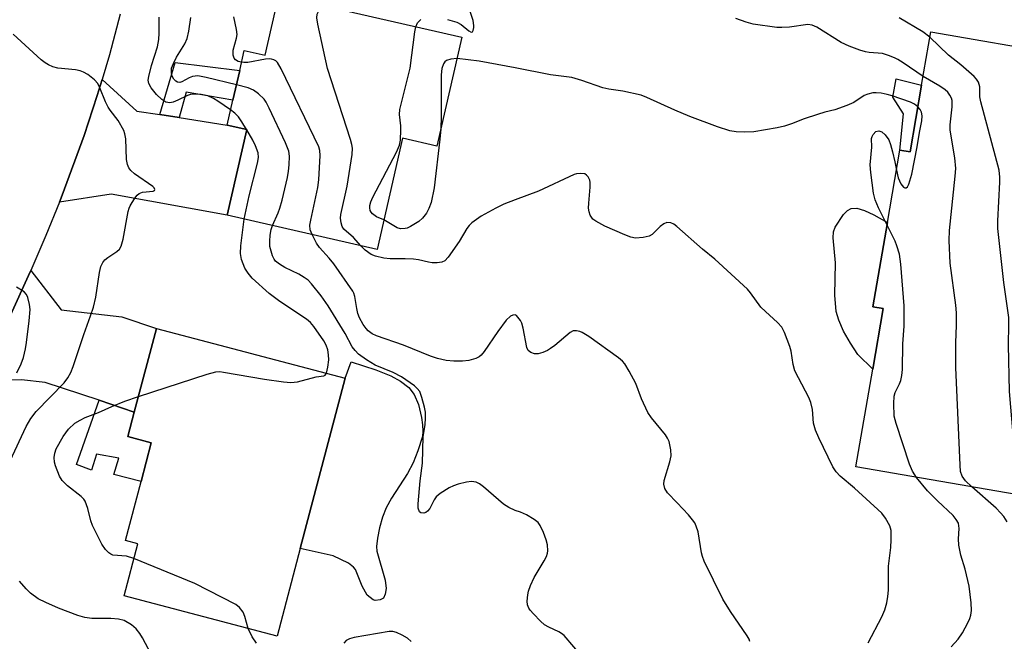
# Model space of a CAD drawing. Units: inches. Extents: x 1273760 to 1279760, y 477454 to 481454.
# Drawn here: x 1274886 to 1275112, y 478652 to 478794 of the extents above; entities that cross this region are included whole.
import ezdxf

# ---------------------------------------------------------------- set-up
doc = ezdxf.new("R2010")
doc.units = ezdxf.units.IN
doc.header["$MEASUREMENT"] = 0
for name, color, linetype in [('BLDG-Footprint', 5, 'Continuous'), ('CULTRL-Pad', 6, 'Continuous'), ('TRANS-Driveway', 251, 'Continuous'), ('TRANS-Non Street Sidewalk', 7, 'Continuous'), ('TRANS-Road', 130, 'Continuous'), ('Undefined', 1, 'Continuous')]:
    doc.layers.add(name, color=color, linetype=linetype)

msp = doc.modelspace()

# ---------------------------------------------------------------- linework, layer by layer
at = {"layer": 'BLDG-Footprint'}
for points, elevation in [([(1274987.81, 478790.26), (1274982.08, 478765.29), (1274974.22, 478767.09), (1274968.38, 478741.62), (1274934, 478749.5), (1274938.49, 478769.1), (1274934, 478770.13), (1274935.3, 478775.8), (1274936.86, 478782.61), (1274937.91, 478787.22), (1274942.69, 478786.13), (1274945.84, 478799.87)], 319.8), ([(1275124.97, 478784.06), (1275121.27, 478762.65), (1275127.12, 478761.64), (1275121.93, 478731.58), (1275120.41, 478722.75), (1275136.3, 478720), (1275129.89, 478682.87), (1275078.14, 478691.8), (1275082.01, 478714.22), (1275084.4, 478728.07), (1275082.03, 478728.48), (1275085.37, 478747.83), (1275088.23, 478764.39), (1275090.55, 478763.99), (1275093.19, 478779.26), (1275095.3, 478791.5), (1275125.35, 478786.32)], 325.68), ([(1274950.74, 478673.14), (1274945.43, 478653.03), (1274910.36, 478662.29), (1274913.5, 478674.18), (1274910.68, 478674.92), (1274914.25, 478688.46), (1274916.6, 478697.35), (1274911.22, 478698.78), (1274912.7, 478704.38), (1274917.76, 478723.55), (1274961.04, 478712.12)], 314.85)]:
    msp.add_lwpolyline(points, close=True, dxfattribs=dict(at, elevation=elevation))
at = {"layer": 'CULTRL-Pad'}
for points in [[(1275093.19, 478779.26), (1275090.55, 478763.99), (1275088.23, 478764.39), (1275089, 478772.71), (1275086.57, 478776.49), (1275087.35, 478780.71)], [(1275084.4, 478728.07), (1275082.01, 478714.22), (1275078.58, 478717.58), (1275076.88, 478720.12), (1275075.3, 478722.93), (1275074.18, 478725.4), (1275073.58, 478727.41), (1275073.27, 478731.14), (1275073.48, 478738.54), (1275072.93, 478744.29), (1275073.01, 478745.66), (1275073.34, 478746.72), (1275075.28, 478749.63), (1275076.23, 478750.56), (1275077.02, 478750.99), (1275078.37, 478751.05), (1275080.1, 478750.58), (1275082.25, 478749.59), (1275085.37, 478747.83), (1275082.03, 478728.48)], [(1274969.04, 478661.36), (1274967.92, 478661.23), (1274967.5, 478661.38), (1274966.06, 478662.44), (1274964.93, 478664.5), (1274963.42, 478668.31), (1274962.98, 478668.86), (1274961.78, 478669.73), (1274958.32, 478671.46), (1274950.74, 478673.14), (1274961.04, 478712.12), (1274962.45, 478715.86), (1274968.11, 478714.06), (1274971.52, 478712.71), (1274973.76, 478711.44), (1274975.66, 478710.01), (1274976.89, 478708.42), (1274977.87, 478706.1), (1274978.57, 478703.09), (1274978.78, 478701.47), (1274978.86, 478699.94), (1274978.74, 478698.74), (1274977.72, 478695.46), (1274976.6, 478692.77), (1274975.32, 478690.29), (1274971.68, 478684.68), (1274970.43, 478682.42), (1274969.6, 478680.3), (1274968.89, 478677.85), (1274968.42, 478675.49), (1274968.24, 478673.54), (1274968.33, 478672.5), (1274970.18, 478665.89), (1274970.41, 478663.94), (1274970.2, 478662.62), (1274969.82, 478661.77)]]:
    msp.add_lwpolyline(points, close=True, dxfattribs=at)
at = {"layer": 'TRANS-Driveway'}
for points in [[(1274918.54, 478772.52), (1274923, 478771.83), (1274934, 478770.13), (1274938.49, 478769.1), (1274934, 478749.5), (1274907.4, 478754.28), (1274895.56, 478752.49), (1274896.17, 478754.06), (1274901.2, 478767.7), (1274904.19, 478776.92), (1274905.32, 478780.55), (1274913.26, 478773.33)], [(1274912.7, 478704.38), (1274904.62, 478707.06), (1274892.26, 478711.16), (1274886.82, 478711.72), (1274876.95, 478711.66), (1274879.97, 478717.58), (1274882.19, 478722.06), (1274884.32, 478726.56), (1274888.49, 478735.64), (1274889.01, 478736.8), (1274895.91, 478727.76), (1274909.86, 478726.21), (1274917.76, 478723.55)]]:
    msp.add_lwpolyline(points, close=True, dxfattribs=at)
at = {"layer": 'TRANS-Non Street Sidewalk'}
for points in [[(1274923, 478771.83), (1274918.54, 478772.52), (1274922.07, 478784.43), (1274936.86, 478782.61), (1274935.3, 478775.8), (1274924.6, 478777.68)], [(1274912.7, 478704.38), (1274911.22, 478698.78), (1274916.6, 478697.35), (1274914.26, 478688.46), (1274908.05, 478690.05), (1274909.15, 478693.82), (1274904.06, 478694.75), (1274902.88, 478691.07), (1274899.47, 478692.34), (1274904.62, 478707.06)]]:
    msp.add_lwpolyline(points, close=True, dxfattribs=at)
at = {"layer": 'TRANS-Road'}
msp.add_lwpolyline([(1274909.49, 478795.55), (1274906.99, 478786.19), (1274905.32, 478780.55), (1274904.19, 478776.92), (1274901.2, 478767.7), (1274896.17, 478754.06), (1274895.56, 478752.49), (1274892.45, 478744.8), (1274889.01, 478736.8), (1274888.49, 478735.64), (1274884.32, 478726.56)], dxfattribs=at)
at = {"layer": 'Undefined'}
msp.add_line((1274938.48, 478769.04, 314), (1274938.44, 478769.11, 314), dxfattribs=at)
for points, elevation in [([(1274984.5, 478794.33), (1274986.67, 478793.74), (1274987.6, 478793.17), (1274989.36, 478791.69), (1274989.93, 478791.39), (1274990.21, 478791.47), (1274990.39, 478791.77), (1274990.55, 478792.45), (1274990.57, 478792.97), (1274990.36, 478794.08), (1274989.01, 478798.26)], 322), ([(1274964.67, 478742.47), (1274962.94, 478744.37), (1274960.73, 478746.26), (1274960.32, 478746.91), (1274960.1, 478747.7), (1274960, 478748.82), (1274960.07, 478749.67), (1274961.47, 478756.14), (1274962.64, 478763.38), (1274962.73, 478764.82), (1274962.58, 478765.69), (1274962.24, 478766.83), (1274957, 478783.06), (1274954.77, 478793.28), (1274954.55, 478794.73), (1274954.64, 478795.56), (1274955.13, 478796.59), (1274955.91, 478797.56)], 320), ([(1274934.79, 478773.58), (1274931.87, 478775.61), (1274930.86, 478776.22), (1274929.56, 478776.79), (1274928.03, 478777.16), (1274926.67, 478777.24), (1274925.6, 478777.15), (1274924.89, 478776.93), (1274922.66, 478775.81), (1274921.63, 478775.39), (1274920.87, 478775.25), (1274919.92, 478775.4), (1274919.04, 478775.95), (1274917.83, 478777.15), (1274916.57, 478778.69), (1274916.04, 478779.65), (1274915.92, 478780.42), (1274916.01, 478781.25), (1274916.68, 478783.75), (1274918.03, 478788.06), (1274918.32, 478789.77), (1274918.41, 478791.19), (1274918.4, 478794.88)], 314), ([(1274936.11, 478779.37), (1274929.21, 478781.04), (1274927.24, 478781.37), (1274926.01, 478781.24), (1274925.32, 478780.96), (1274923.63, 478780.01), (1274923.13, 478779.9), (1274922.63, 478779.95), (1274922.22, 478780.15), (1274921.73, 478780.66), (1274921.38, 478781.35), (1274921.2, 478782.1), (1274921.27, 478783.16), (1274921.67, 478784.25), (1274922.41, 478785.67), (1274924.28, 478788.73), (1274924.85, 478789.98), (1274925.24, 478791.64), (1274925.68, 478794.79)], 316), ([(1274937.29, 478784.51), (1274936.53, 478784.72), (1274935.88, 478785.08), (1274935.58, 478785.44), (1274935.36, 478786.18), (1274935.37, 478787.27), (1274936.14, 478790.06), (1274936.27, 478790.89), (1274936.17, 478791.99), (1274935.54, 478794.95)], 318), ([(1274977.26, 478792.67), (1274977.65, 478793.58), (1274978.38, 478794.34)], 322), ([(1275093.53, 478781.24), (1275088.94, 478784.4), (1275087.73, 478785.17), (1275086.95, 478785.56), (1275085.6, 478786.1), (1275084.22, 478786.51), (1275081.14, 478786.75), (1275080.35, 478786.88), (1275078.99, 478787.31), (1275076.58, 478788.21), (1275074.78, 478789.06), (1275069.14, 478792.54), (1275068.13, 478793.02), (1275067.09, 478793.14), (1275062.9, 478792.59), (1275061.15, 478792.45), (1275060, 478792.48), (1275054.59, 478793.27), (1275053, 478793.71), (1275050.6, 478794.55)], 324), ([(1275095.09, 478790.27), (1275093.45, 478791.47), (1275088.03, 478794.7)], 326), ([(1274969.93, 478748.38), (1274968.25, 478749.13), (1274967.3, 478749.78), (1274966.99, 478750.17), (1274966.79, 478750.57), (1274966.67, 478751.2), (1274966.7, 478751.69), (1274966.91, 478752.55), (1274967.39, 478753.64), (1274972.8, 478763.92), (1274973.49, 478765.54), (1274973.7, 478766.69), (1274973.84, 478769.04), (1274973.81, 478769.92), (1274973.49, 478772.52), (1274973.54, 478773.68), (1274975.91, 478783.18), (1274977.03, 478791.49), (1274977.26, 478792.67)], 322), ([(1274884.22, 478693.18), (1274887.94, 478701.1), (1274888.96, 478702.9), (1274890.24, 478704.5), (1274896.63, 478711.09), (1274897.45, 478712.21), (1274898.12, 478713.4), (1274898.66, 478714.78), (1274901.14, 478722.11), (1274902.7, 478726.44), (1274903.32, 478728.42), (1274903.85, 478730.71), (1274904.73, 478736.38), (1274905.06, 478737.74), (1274905.51, 478738.65), (1274905.97, 478739.23), (1274906.63, 478739.75), (1274908.73, 478741.15), (1274909.28, 478741.69), (1274909.7, 478742.35), (1274910.16, 478744.02), (1274911.31, 478750.33), (1274911.51, 478751.05), (1274911.74, 478751.59), (1274912.85, 478753.36), (1274913.4, 478754.05), (1274913.81, 478754.42), (1274914.55, 478754.74), (1274917.03, 478755), (1274917.33, 478755.14), (1274917.43, 478755.33), (1274917.27, 478755.71), (1274916.92, 478756.05), (1274912.77, 478758.95), (1274911.94, 478759.69), (1274911.45, 478760.33), (1274911.15, 478761.11), (1274910.92, 478762.24), (1274910.73, 478766.95), (1274910.56, 478768.12), (1274910.28, 478768.92), (1274909.02, 478771.14), (1274907.15, 478773.53), (1274906.71, 478774.21), (1274906.11, 478775.44), (1274904.82, 478778.67), (1274904.31, 478779.68), (1274903.58, 478780.49), (1274902.02, 478781.68), (1274901.07, 478782.27), (1274900.31, 478782.58), (1274899.19, 478782.78), (1274895.15, 478783.19), (1274894.04, 478783.47), (1274893, 478783.9), (1274892.27, 478784.36), (1274891.35, 478785.11), (1274884.94, 478790.98)], 312), ([(1275116.54, 478685.17), (1275115.88, 478686.34), (1275115.46, 478687.33), (1275115.17, 478688.34), (1275114.98, 478689.41), (1275113.32, 478709.06), (1275113.12, 478719.76), (1275113.2, 478724.34), (1275113.15, 478726.03), (1275112.03, 478734.05), (1275110.65, 478746.4), (1275110.66, 478748.17), (1275111.15, 478757.03), (1275111.15, 478758.18), (1275110.96, 478759.77), (1275106.76, 478775.47), (1275106.56, 478776.63), (1275106.53, 478778.91), (1275106.25, 478779.97), (1275105.79, 478780.63), (1275105.2, 478781.24), (1275102.17, 478783.9), (1275099.33, 478786.12), (1275095.09, 478790.27)], 326), ([(1274953.49, 478745.03), (1274953.05, 478746.14), (1274952.97, 478747.22), (1274953.14, 478748.37), (1274954.75, 478755.86), (1274955.03, 478757.6), (1274955.34, 478763.18), (1274955.25, 478764.33), (1274954.99, 478765.17), (1274946.41, 478782.99), (1274945.52, 478784.5), (1274945.13, 478784.86), (1274944.68, 478785.1), (1274944.18, 478785.25), (1274943.63, 478785.28), (1274942.78, 478785.2), (1274938.71, 478784.49), (1274937.85, 478784.45), (1274937.29, 478784.51)], 318), ([(1274986.69, 478785.35), (1274985.28, 478785.22), (1274984.3, 478784.89), (1274983.91, 478784.58), (1274983.6, 478784.14), (1274983.19, 478783.1), (1274983.06, 478781.65), (1274983.05, 478772.2), (1274982.97, 478769.15)], 322), ([(1275000, 478783.22), (1274991.78, 478784.8), (1274986.69, 478785.35)], 322), ([(1275092.34, 478774.33), (1275091.57, 478774.93), (1275090.66, 478775.39), (1275086.41, 478776.8), (1275085.26, 478777.13), (1275083.9, 478777.4), (1275082.8, 478777.53), (1275081.97, 478777.5), (1275080.84, 478777.22), (1275080.03, 478776.89), (1275077.61, 478775.29), (1275076.03, 478774.58), (1275073.28, 478773.65), (1275070.99, 478773.07), (1275069.32, 478772.56), (1275066.28, 478771.52), (1275063.36, 478770.4), (1275061.74, 478769.88), (1275060.11, 478769.5), (1275054.69, 478768.57), (1275052.69, 478768.49), (1275050.69, 478768.56), (1275049.26, 478768.84), (1275046.43, 478769.69), (1275040.04, 478772.1), (1275036.6, 478773.53), (1275030.22, 478776.44), (1275028.87, 478776.95), (1275024.7, 478777.89), (1275021.51, 478778.35), (1275020.08, 478778.63), (1275015.28, 478780.36), (1275013.03, 478780.99), (1275008.09, 478781.66), (1275000, 478783.22)], 322), ([(1275104.73, 478687.21), (1275103.22, 478688.65), (1275102.45, 478689.72), (1275102.13, 478690.72), (1275102, 478692.18), (1275101.06, 478714.59), (1275101.03, 478720.28), (1275101.21, 478724.2), (1275101.18, 478727.1), (1275101.01, 478728.85), (1275099.74, 478738.48), (1275099.47, 478743.66), (1275099.54, 478746), (1275100.87, 478758.43), (1275101, 478760.21), (1275100.81, 478762.63), (1275099.71, 478768.98), (1275099.72, 478770.15), (1275100.19, 478774.29), (1275100.18, 478775.74), (1275100.04, 478776.27), (1275099.67, 478776.98), (1275099.18, 478777.65), (1275098.58, 478778.23), (1275097.34, 478779.04), (1275093.53, 478781.24)], 324), ([(1274944.36, 478747.12), (1274945.68, 478750.02), (1274946.06, 478751.05), (1274946.58, 478752.92), (1274947.79, 478758.12), (1274948.09, 478759.56), (1274948.24, 478761.01), (1274948.28, 478763.04), (1274948.12, 478764.16), (1274947.35, 478766.05), (1274943.6, 478774.03), (1274942.93, 478775.34), (1274942.44, 478776.05), (1274941.21, 478777.28), (1274940.06, 478778.14), (1274938.79, 478778.65), (1274936.11, 478779.37)], 316), ([(1274938.44, 478769.11), (1274937.37, 478770.89), (1274936.56, 478772.05), (1274935.74, 478772.86), (1274934.79, 478773.58)], 314), ([(1275087.43, 478759.77), (1275087.83, 478758.02), (1275088.39, 478756.69), (1275088.69, 478756.25), (1275089.01, 478755.93), (1275089.36, 478755.73), (1275089.68, 478755.71), (1275089.95, 478755.94), (1275090.27, 478756.6), (1275090.92, 478758.84), (1275092.17, 478765.14), (1275092.7, 478768.45), (1275093.21, 478771.1), (1275093.3, 478772.25), (1275093.19, 478773.05), (1275092.86, 478773.73), (1275092.34, 478774.33)], 322), ([(1274937.92, 478748.6), (1274939.03, 478753.93), (1274940.96, 478761.42), (1274941.17, 478762.69), (1274941.07, 478763.73), (1274940.47, 478765.35), (1274939.85, 478766.68), (1274938.48, 478769.04)], 314), ([(1274982.97, 478769.15), (1274982.77, 478766.86), (1274981.45, 478755.73), (1274980.74, 478752.36), (1274980.23, 478750.98), (1274979.69, 478749.95), (1274978.8, 478748.81), (1274977.95, 478748.05), (1274976.03, 478746.87), (1274975.27, 478746.54), (1274974.77, 478746.41), (1274973.76, 478746.35), (1274972.97, 478746.56), (1274969.93, 478748.38)], 322), ([(1275085.27, 478747.22), (1275083.28, 478751.18), (1275082.53, 478752.99), (1275082.19, 478754.51), (1275081.54, 478759.27), (1275081.43, 478760.99), (1275081.77, 478765.04), (1275081.73, 478767.06), (1275081.83, 478767.54), (1275082.05, 478767.96), (1275082.7, 478768.63), (1275083.37, 478768.81), (1275084.07, 478768.6), (1275084.85, 478767.9), (1275085.64, 478766.78), (1275086.06, 478765.69), (1275086.52, 478763.99), (1275087.07, 478761.71), (1275087.43, 478759.77)], 322), ([(1275080.92, 478651.52), (1275084.07, 478657.49), (1275084.74, 478659.08), (1275085.22, 478660.7), (1275085.44, 478662.14), (1275085.56, 478663.6), (1275085.58, 478669.06), (1275086.1, 478673.35), (1275086.22, 478675.13), (1275086.2, 478677.21), (1275085.91, 478678.32), (1275084.92, 478680.08), (1275084.03, 478681.22), (1275077.82, 478686.93), (1275074.55, 478689.68), (1275073.63, 478690.66), (1275072.85, 478691.8), (1275069.63, 478698.43), (1275068.87, 478700.2), (1275068.44, 478701.84), (1275068.16, 478704.94), (1275067.81, 478706.6), (1275067.34, 478707.69), (1275064.93, 478712.18), (1275064.15, 478713.85), (1275063.76, 478715.25), (1275063.25, 478718.32), (1275062.99, 478719.42), (1275061.78, 478722.59), (1275061.13, 478723.83), (1275060.17, 478724.88), (1275057.37, 478727.39), (1275056.35, 478728.41), (1275053.96, 478731.69), (1275053.25, 478732.52), (1275045.82, 478739.42), (1275042.95, 478741.72), (1275037.09, 478746.87), (1275036.38, 478747.39), (1275035.69, 478747.69), (1275034.79, 478747.77), (1275034.13, 478747.51), (1275033.29, 478746.89), (1275031.43, 478745.08), (1275030.72, 478744.66), (1275029.35, 478744.35), (1275027.63, 478744.23), (1275026.56, 478744.43), (1275025.19, 478744.95), (1275020.57, 478746.95), (1275018.52, 478748.08), (1275017.84, 478748.58), (1275017.48, 478748.99), (1275017.21, 478749.45), (1275016.95, 478750.22), (1275016.86, 478751.05), (1275016.87, 478752.2), (1275017.22, 478755.89), (1275017.22, 478757), (1275017.1, 478757.54), (1275016.73, 478758.28), (1275016.39, 478758.68), (1275015.95, 478758.92), (1275014.92, 478759.03), (1275014.09, 478758.93), (1275013.54, 478758.78), (1275005.4, 478754.96), (1275000, 478753.03)], 320), ([(1275000, 478753.03), (1274997.45, 478752.02), (1274995.58, 478751.09), (1274992.22, 478749.22), (1274990.11, 478747.7), (1274989.49, 478747.1), (1274988.97, 478746.42), (1274987.2, 478743.42), (1274984.68, 478739.83), (1274983.91, 478739.03), (1274983.21, 478738.71), (1274982.14, 478738.56), (1274981.02, 478738.58), (1274980.16, 478738.7), (1274977.85, 478739.24), (1274976.74, 478739.38), (1274974.78, 478739.5), (1274971.34, 478739.45), (1274969.94, 478739.61), (1274968.03, 478740.08), (1274967, 478740.49), (1274965.61, 478741.47), (1274964.67, 478742.47)], 320), ([(1274956.76, 478713.25), (1274957.08, 478714.63), (1274957.27, 478716.33), (1274957.26, 478717.49), (1274957.07, 478718.62), (1274956.67, 478719.67), (1274956.15, 478720.68), (1274953.88, 478723.95), (1274953.07, 478724.86), (1274952.18, 478725.63), (1274946.06, 478729.72), (1274943.65, 478731.56), (1274939.75, 478735.08), (1274938.8, 478736.17), (1274938.06, 478737.31), (1274937.27, 478739.35), (1274937.05, 478740.73), (1274937.15, 478742.48), (1274937.92, 478748.6)], 314), ([(1275000, 478681.82), (1274998.54, 478682.5), (1274997.36, 478683.28), (1274992.76, 478687.24), (1274991.86, 478687.93), (1274991.11, 478688.29), (1274989.99, 478688.45), (1274988.88, 478688.33), (1274986.98, 478687.84), (1274985.91, 478687.49), (1274984.86, 478686.98), (1274982.84, 478685.7), (1274981.93, 478684.96), (1274981.43, 478684.3), (1274980.43, 478682.3), (1274979.91, 478681.65), (1274979.5, 478681.37), (1274979.05, 478681.24), (1274978.4, 478681.3), (1274978.1, 478681.53), (1274977.8, 478682.34), (1274977.77, 478683.38), (1274978.27, 478688.6), (1274978.8, 478692.63), (1274978.92, 478698.72), (1274979.39, 478701.54), (1274979.48, 478702.95), (1274979.43, 478704.36), (1274979.26, 478705.49), (1274978.65, 478707.74), (1274978.13, 478709.06), (1274977.58, 478709.8), (1274976.94, 478710.39), (1274973.95, 478712.48), (1274972.04, 478713.47), (1274967.9, 478715.11), (1274965.96, 478716.31), (1274964.13, 478717.66), (1274963.35, 478718.44), (1274962.68, 478719.31), (1274961.02, 478722.38), (1274957.18, 478728.68), (1274955.56, 478730.97), (1274953.34, 478733.76), (1274952.54, 478734.58), (1274951.66, 478735.24), (1274950.44, 478735.94), (1274947.2, 478737.46), (1274945.97, 478738.23), (1274945.1, 478738.94), (1274944.77, 478739.38), (1274944.41, 478740.13), (1274944.05, 478741.22), (1274943.81, 478742.34), (1274943.78, 478743.49), (1274943.88, 478744.93), (1274944.08, 478746.18), (1274944.36, 478747.12)], 316), ([(1275092.01, 478689.41), (1275091.12, 478690.85), (1275090.41, 478692.45), (1275087.32, 478701.73), (1275086.9, 478703.44), (1275086.8, 478706.33), (1275086.9, 478708.04), (1275087.13, 478708.83), (1275088.1, 478710.84), (1275088.39, 478711.62), (1275088.63, 478712.73), (1275088.8, 478714.14), (1275088.85, 478720.03), (1275089.21, 478724.05), (1275089.22, 478728.74), (1275088.4, 478738.29), (1275088.08, 478740.58), (1275087.54, 478742.47), (1275087.16, 478743.53), (1275085.27, 478747.22)], 322), ([(1275000, 478726.65), (1274999.48, 478726.57), (1274998.98, 478726.34), (1274997.93, 478725.43), (1274996.02, 478722.86), (1274992.92, 478718.25), (1274992.19, 478717.38), (1274991.76, 478717.04), (1274991.03, 478716.66), (1274989.42, 478716.19), (1274987.97, 478716.05), (1274985.93, 478716.01), (1274984.21, 478716.22), (1274982.22, 478716.61), (1274980.59, 478717.17), (1274974.45, 478719.67), (1274968.23, 478721.84), (1274967.21, 478722.33), (1274966.34, 478722.95), (1274965.84, 478723.51), (1274965.2, 478724.45), (1274964.35, 478725.95), (1274963.96, 478726.95), (1274963.68, 478728.07), (1274963.25, 478730.83), (1274963.03, 478731.62), (1274962.79, 478732.1), (1274958.44, 478738.37), (1274957.39, 478739.66), (1274955.15, 478742.1), (1274954.51, 478743.1), (1274953.49, 478745.03)], 318), ([(1274885.78, 478713.38), (1274886.8, 478715.46), (1274887.28, 478716.85), (1274887.77, 478718.88), (1274888.03, 478720.3), (1274888.61, 478725.29), (1274888.8, 478727.9), (1274888.71, 478729.02), (1274888.29, 478730.61), (1274887.96, 478731.33), (1274887.43, 478731.93), (1274885.73, 478733.02)], 310), ([(1275053.84, 478651.78), (1275053.66, 478652.31), (1275053.23, 478653.07), (1275049.39, 478658.67), (1275047.65, 478661.48), (1275043.37, 478670.19), (1275042.92, 478671.28), (1275042.69, 478672.1), (1275041.93, 478676.9), (1275041.52, 478678.24), (1275041.17, 478678.99), (1275040.69, 478679.69), (1275039.74, 478680.79), (1275037.18, 478683.57), (1275034.92, 478685.9), (1275034.3, 478686.83), (1275034.07, 478687.84), (1275034.17, 478688.68), (1275035.5, 478692.95), (1275035.79, 478694.38), (1275035.7, 478695.75), (1275035.29, 478697.64), (1275034.96, 478698.4), (1275034.47, 478699.14), (1275031.26, 478703.08), (1275030.42, 478704.29), (1275028.94, 478707.42), (1275027.65, 478710.93), (1275026.17, 478713.71), (1275025.15, 478715.41), (1275024.6, 478716.06), (1275023.69, 478716.82), (1275016.89, 478721.72), (1275015.37, 478722.6), (1275014.84, 478722.82), (1275014.06, 478722.99), (1275013.3, 478722.95), (1275012.61, 478722.6), (1275009.08, 478719.61), (1275008.15, 478718.92), (1275007.4, 478718.48), (1275006.34, 478718.04), (1275005.25, 478717.74), (1275004.43, 478717.73), (1275003.64, 478718), (1275003.01, 478718.47), (1275002.65, 478719.2), (1275001.84, 478723.61), (1275001.52, 478724.75), (1275001.22, 478725.33), (1275000.65, 478726.15), (1275000.3, 478726.52), (1275000, 478726.65)], 318), ([(1274913.64, 478707.95), (1274929.43, 478713.08), (1274931.42, 478713.62), (1274932.28, 478713.65), (1274933.16, 478713.55), (1274942.52, 478711.89), (1274946.88, 478711.27), (1274948.62, 478711.12), (1274950.08, 478711.33), (1274954.43, 478712.47), (1274956.14, 478712.67), (1274956.46, 478712.81), (1274956.76, 478713.25)], 314), ([(1274912.62, 478670.85), (1274910.95, 478671.35), (1274907.82, 478671.61), (1274907.32, 478671.8), (1274906.87, 478672.11), (1274906.08, 478672.89), (1274905.3, 478674.1), (1274903.13, 478678.36), (1274902.76, 478679.45), (1274902.05, 478682.24), (1274901.41, 478683.97), (1274901.14, 478684.41), (1274900.56, 478685.02), (1274897.36, 478687.5), (1274896.14, 478688.69), (1274895.59, 478689.67), (1274894.64, 478692.07), (1274894.42, 478692.9), (1274894.34, 478693.95), (1274894.48, 478694.98), (1274894.81, 478695.95), (1274896.4, 478698.78), (1274897.61, 478700.48), (1274899.1, 478701.83), (1274900.26, 478702.54), (1274901.48, 478703.12), (1274904.47, 478704.26), (1274907.54, 478705.66), (1274910.5, 478706.89), (1274913.64, 478707.95)], 314), ([(1275099.98, 478650.57), (1275101.58, 478652.32), (1275102.54, 478653.76), (1275103.76, 478656.05), (1275104.24, 478657.09), (1275104.47, 478657.86), (1275104.61, 478658.9), (1275104.55, 478660.65), (1275104.07, 478664.48), (1275103.16, 478668.4), (1275102.21, 478671.59), (1275101.74, 478673.89), (1275101.63, 478675.34), (1275101.81, 478677.7), (1275101.61, 478678.88), (1275101.11, 478679.79), (1275100.43, 478680.64), (1275096.81, 478684.03), (1275094.57, 478686.29), (1275092.01, 478689.41)], 322), ([(1275015.67, 478647.99), (1275011.23, 478653.18), (1275010.66, 478653.65), (1275010.04, 478654.04), (1275007.7, 478655.08), (1275006.72, 478655.66), (1275005.85, 478656.43), (1275004.19, 478658.11), (1275003.42, 478658.99), (1275003.11, 478659.45), (1275002.86, 478660.22), (1275002.8, 478661.05), (1275002.88, 478662.46), (1275003.05, 478663.3), (1275003.53, 478664.63), (1275004.36, 478666.44), (1275006.69, 478670.26), (1275007.2, 478671.27), (1275007.43, 478672.02), (1275007.49, 478672.56), (1275007.42, 478673.95), (1275007.14, 478675.07), (1275006.48, 478676.75), (1275005.74, 478678.38), (1275005.26, 478679.09), (1275004.39, 478679.79), (1275002.61, 478680.79), (1275001.25, 478681.41), (1275000, 478681.82)], 316), ([(1274938.84, 478654.77), (1274938.06, 478657.51), (1274937.66, 478658.54), (1274936.84, 478659.61), (1274935.96, 478660.29), (1274926.55, 478665.07), (1274912.62, 478670.85)], 314), ([(1274916.54, 478648.91), (1274914.6, 478652.62), (1274913.98, 478653.64), (1274913.1, 478654.73), (1274912.07, 478655.66), (1274910.38, 478656.59), (1274909.05, 478656.95), (1274907.34, 478657.06), (1274902.96, 478657.08), (1274901.34, 478657.33), (1274899.73, 478657.73), (1274895.32, 478659.42), (1274892.44, 478660.71), (1274890.68, 478661.61), (1274888.92, 478662.86), (1274887.91, 478663.86), (1274886.42, 478665.62)], 312), ([(1274940.71, 478651.46), (1274939.71, 478652.9), (1274938.84, 478654.77)], 314), ([(1274976.18, 478651.79), (1274975.31, 478652.56), (1274974.08, 478653.29), (1274972.79, 478653.89), (1274971.99, 478654.11), (1274971.14, 478654.11), (1274963.07, 478652.73), (1274962.06, 478652.45), (1274961.27, 478652), (1274960.74, 478651.42)], 314)]:
    msp.add_lwpolyline(points, dxfattribs=dict(at, elevation=elevation))
msp.add_polyline3d([(1275112.79, 478679.2, 324), (1275112.04, 478680.42, 324), (1275111.29, 478681.32, 324), (1275110.26, 478682.37, 324), (1275104.73, 478687.21, 324)], dxfattribs=at)

doc.saveas('drawing.dxf')
